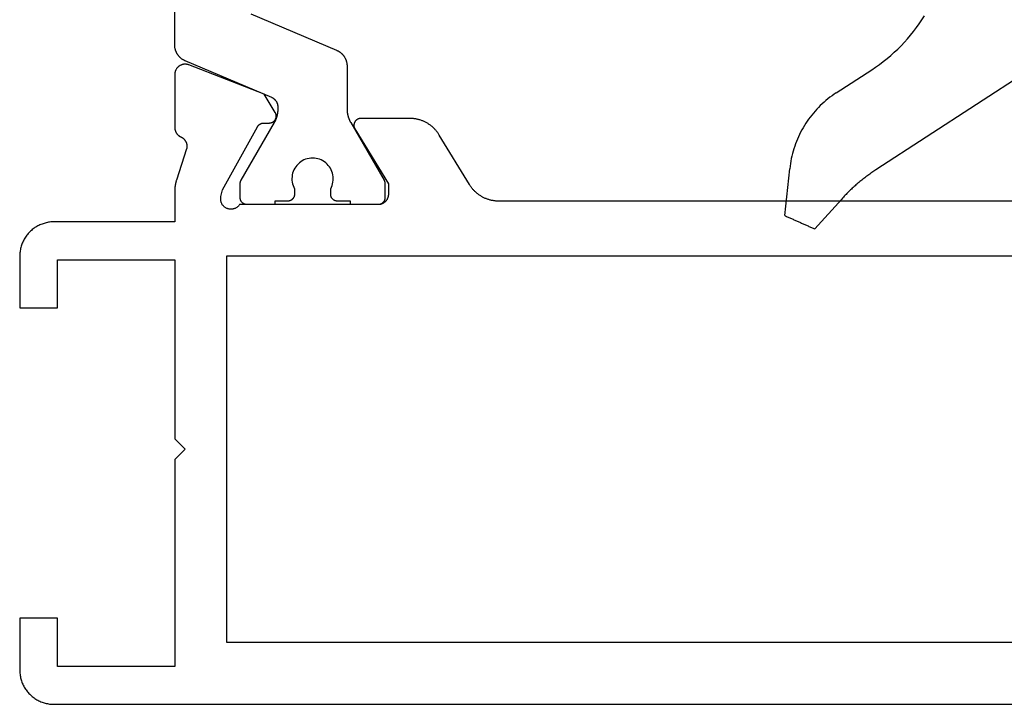
# Model space of a CAD drawing. Units: millimetres. Extents: x 0 to 6178, y -3021 to -50.
# Drawn here: x 0 to 29, y -2970 to -2950 of the extents above; entities that cross this region are included whole.
import ezdxf

# ---------------------------------------------------------------- set-up
doc = ezdxf.new("R2010")
doc.units = ezdxf.units.MM
doc.layers.add('CrossSectionsGums', color=1, linetype='Continuous')
doc.layers.add('CrossSectionsProfils', color=7, linetype='Continuous')

# ---------------------------------------------------------------- blocks, each defined once
blk = doc.blocks.new('08_11077_X', base_point=(0, 2.936))
at = {"layer": 'CrossSectionsProfils', "color": 1, "flags": 128}
for points in [[(4.805, 21.606), (4.793, 21.611), (4.782, 21.616), (4.772, 21.622), (4.761, 21.627), (4.75, 21.633), (4.74, 21.64), (4.729, 21.646), (4.719, 21.653), (4.709, 21.66), (4.699, 21.667), (4.69, 21.674), (4.68, 21.682), (4.671, 21.69), (4.662, 21.698), (4.653, 21.706), (4.644, 21.715), (4.636, 21.724), (4.628, 21.733), (4.62, 21.742), (4.612, 21.751), (4.604, 21.761), (4.597, 21.771), (4.59, 21.78), (4.583, 21.791), (4.576, 21.801), (4.57, 21.811), (4.564, 21.822), (4.558, 21.832), (4.553, 21.843), (4.547, 21.854), (4.542, 21.865), (4.538, 21.876), (4.533, 21.888), (4.529, 21.899), (4.525, 21.911), (4.521, 21.922), (4.518, 21.934), (4.515, 21.946), (4.512, 21.958), (4.509, 21.97), (4.507, 21.982), (4.505, 21.994), (4.504, 22.006), (4.502, 22.018), (4.501, 22.03), (4.501, 22.042), (4.5, 22.054), (4.5, 22.066), (4.5, 22.066), (4.5, 48.805)], [(6.705, 22.972), (9.195, 21.915), (9.207, 21.91), (9.218, 21.905), (9.228, 21.9), (9.239, 21.894), (9.25, 21.888), (9.26, 21.882), (9.271, 21.875), (9.281, 21.869), (9.291, 21.862), (9.301, 21.854), (9.31, 21.847), (9.32, 21.839), (9.329, 21.831), (9.338, 21.823), (9.347, 21.815), (9.356, 21.806), (9.364, 21.798), (9.372, 21.789), (9.38, 21.78), (9.388, 21.77), (9.396, 21.761), (9.403, 21.751), (9.41, 21.741), (9.417, 21.731), (9.424, 21.721), (9.43, 21.71), (9.436, 21.7), (9.442, 21.689), (9.447, 21.678), (9.453, 21.667), (9.458, 21.656), (9.462, 21.645), (9.467, 21.634), (9.471, 21.622), (9.475, 21.611), (9.479, 21.599), (9.482, 21.587), (9.485, 21.576), (9.488, 21.564), (9.491, 21.552), (9.493, 21.54), (9.495, 21.528), (9.496, 21.516), (9.498, 21.504), (9.499, 21.491), (9.499, 21.479), (9.5, 21.467), (9.5, 21.455), (9.5, 21.455), (9.5, 20.215), (9.5, 20.206), (9.5, 20.198), (9.5, 20.189), (9.501, 20.18), (9.501, 20.172), (9.502, 20.163), (9.502, 20.154), (9.503, 20.145), (9.504, 20.137), (9.505, 20.128), (9.506, 20.119), (9.507, 20.111), (9.508, 20.102), (9.509, 20.093), (9.511, 20.085), (9.512, 20.076), (9.514, 20.068), (9.515, 20.059), (9.517, 20.051), (9.519, 20.042), (9.521, 20.033), (9.523, 20.025), (9.525, 20.017), (9.527, 20.008), (9.53, 20), (9.532, 19.991), (9.534, 19.983), (9.537, 19.975), (9.54, 19.966), (9.542, 19.958), (9.545, 19.95), (9.548, 19.942), (9.551, 19.933), (9.554, 19.925), (9.558, 19.917), (9.561, 19.909), (9.564, 19.901), (9.568, 19.893), (9.571, 19.885), (9.575, 19.877), (9.579, 19.869), (9.583, 19.861), (9.586, 19.854), (9.59, 19.846), (9.594, 19.838), (9.599, 19.83), (9.603, 19.823), (9.607, 19.815), (9.607, 19.815), (10.573, 18.142), (10.574, 18.14), (10.575, 18.138), (10.576, 18.136), (10.577, 18.134), (10.578, 18.132), (10.579, 18.13), (10.58, 18.128), (10.581, 18.126), (10.582, 18.124), (10.583, 18.123), (10.584, 18.121), (10.585, 18.118), (10.586, 18.116), (10.586, 18.114), (10.587, 18.112), (10.588, 18.11), (10.589, 18.108), (10.589, 18.106), (10.59, 18.104), (10.591, 18.102), (10.591, 18.1), (10.592, 18.098), (10.593, 18.096), (10.593, 18.094), (10.594, 18.092), (10.594, 18.089), (10.595, 18.087), (10.595, 18.085), (10.596, 18.083), (10.596, 18.081), (10.597, 18.079), (10.597, 18.077), (10.597, 18.075), (10.598, 18.072), (10.598, 18.07), (10.598, 18.068), (10.599, 18.066), (10.599, 18.064), (10.599, 18.062), (10.599, 18.059), (10.599, 18.057), (10.6, 18.055), (10.6, 18.053), (10.6, 18.051), (10.6, 18.048), (10.6, 18.046), (10.6, 18.044), (10.6, 18.042), (10.6, 18.042), (10.6, 17.636), (10.6, 17.629), (10.6, 17.622), (10.599, 17.616), (10.598, 17.609), (10.597, 17.603), (10.596, 17.597), (10.595, 17.59), (10.593, 17.584), (10.591, 17.577), (10.589, 17.571), (10.587, 17.565), (10.585, 17.559), (10.582, 17.553), (10.579, 17.547), (10.576, 17.541), (10.573, 17.536), (10.57, 17.53), (10.566, 17.524), (10.563, 17.519), (10.559, 17.514), (10.555, 17.509), (10.55, 17.504), (10.546, 17.499), (10.541, 17.494), (10.537, 17.49), (10.532, 17.485), (10.527, 17.481), (10.522, 17.477), (10.516, 17.473), (10.511, 17.469), (10.506, 17.466), (10.5, 17.462), (10.494, 17.459), (10.488, 17.456), (10.483, 17.453), (10.477, 17.451), (10.47, 17.448), (10.464, 17.446), (10.458, 17.444), (10.452, 17.442), (10.445, 17.441), (10.439, 17.439), (10.433, 17.438), (10.426, 17.437), (10.42, 17.437), (10.413, 17.436), (10.407, 17.436), (10.4, 17.436), (10.4, 17.436), (9.6, 17.436), (9.6, 17.536), (9.225, 17.536), (9.218, 17.536), (9.212, 17.536), (9.205, 17.537), (9.199, 17.537), (9.192, 17.538), (9.186, 17.539), (9.18, 17.541), (9.173, 17.542), (9.167, 17.544), (9.161, 17.546), (9.155, 17.548), (9.148, 17.551), (9.142, 17.553), (9.137, 17.556), (9.131, 17.559), (9.125, 17.562), (9.119, 17.566), (9.114, 17.569), (9.109, 17.573), (9.103, 17.577), (9.098, 17.581), (9.093, 17.585), (9.088, 17.59), (9.084, 17.594), (9.079, 17.599), (9.075, 17.604), (9.07, 17.609), (9.066, 17.614), (9.062, 17.619), (9.059, 17.624), (9.055, 17.63), (9.052, 17.636), (9.049, 17.641), (9.046, 17.647), (9.043, 17.653), (9.04, 17.659), (9.038, 17.665), (9.036, 17.671), (9.034, 17.677), (9.032, 17.684), (9.03, 17.69), (9.029, 17.697), (9.028, 17.703), (9.027, 17.709), (9.026, 17.716), (9.025, 17.722), (9.025, 17.729), (9.025, 17.736), (9.025, 17.736), (9.025, 17.895), (9.048, 17.942), (9.067, 17.99), (9.082, 18.04), (9.092, 18.09), (9.098, 18.142), (9.1, 18.194), (9.097, 18.246), (9.09, 18.297), (9.078, 18.347), (9.062, 18.397), (9.041, 18.444), (9.017, 18.49), (8.989, 18.534), (8.957, 18.575), (8.921, 18.613), (8.883, 18.648), (8.842, 18.679), (8.798, 18.707), (8.752, 18.73), (8.703, 18.75), (8.654, 18.765), (8.603, 18.777), (8.552, 18.783), (8.5, 18.786), (8.448, 18.783), (8.397, 18.777), (8.346, 18.765), (8.297, 18.75), (8.248, 18.73), (8.202, 18.707), (8.158, 18.679), (8.117, 18.648), (8.079, 18.613), (8.043, 18.575), (8.011, 18.534), (7.983, 18.49), (7.959, 18.444), (7.938, 18.397), (7.922, 18.347), (7.91, 18.297), (7.903, 18.246), (7.9, 18.194), (7.902, 18.142), (7.908, 18.09), (7.918, 18.04), (7.933, 17.99), (7.952, 17.942), (7.975, 17.895), (7.975, 17.895), (7.975, 17.736), (7.975, 17.729), (7.975, 17.722), (7.974, 17.716), (7.973, 17.709), (7.972, 17.703), (7.971, 17.697), (7.97, 17.69), (7.968, 17.684), (7.966, 17.677), (7.964, 17.671), (7.962, 17.665), (7.96, 17.659), (7.957, 17.653), (7.954, 17.647), (7.951, 17.641), (7.948, 17.636), (7.945, 17.63), (7.941, 17.624), (7.938, 17.619), (7.934, 17.614), (7.93, 17.609), (7.925, 17.604), (7.921, 17.599), (7.916, 17.594), (7.912, 17.59), (7.907, 17.585), (7.902, 17.581), (7.897, 17.577), (7.891, 17.573), (7.886, 17.569), (7.881, 17.566), (7.875, 17.562), (7.869, 17.559), (7.863, 17.556), (7.858, 17.553), (7.852, 17.551), (7.845, 17.548), (7.839, 17.546), (7.833, 17.544), (7.827, 17.542), (7.82, 17.541), (7.814, 17.539), (7.808, 17.538), (7.801, 17.537), (7.795, 17.537), (7.788, 17.536), (7.782, 17.536), (7.775, 17.536), (7.775, 17.536), (7.4, 17.536), (7.4, 17.436), (6.6, 17.436), (6.593, 17.436), (6.587, 17.436), (6.58, 17.437), (6.574, 17.437), (6.567, 17.438), (6.561, 17.439), (6.555, 17.441), (6.548, 17.442), (6.542, 17.444), (6.536, 17.446), (6.53, 17.448), (6.523, 17.451), (6.517, 17.453), (6.512, 17.456), (6.506, 17.459), (6.5, 17.462), (6.494, 17.466), (6.489, 17.469), (6.484, 17.473), (6.478, 17.477), (6.473, 17.481), (6.468, 17.485), (6.463, 17.49), (6.459, 17.494), (6.454, 17.499), (6.45, 17.504), (6.445, 17.509), (6.441, 17.514), (6.437, 17.519), (6.434, 17.524), (6.43, 17.53), (6.427, 17.536), (6.424, 17.541), (6.421, 17.547), (6.418, 17.553), (6.415, 17.559), (6.413, 17.565), (6.411, 17.571), (6.409, 17.577), (6.407, 17.584), (6.405, 17.59), (6.404, 17.597), (6.403, 17.603), (6.402, 17.609), (6.401, 17.616), (6.4, 17.622), (6.4, 17.629), (6.4, 17.636), (6.4, 17.636), (6.4, 18.042), (6.4, 18.044), (6.4, 18.046), (6.4, 18.048), (6.4, 18.051), (6.4, 18.053), (6.4, 18.055), (6.401, 18.057), (6.401, 18.059), (6.401, 18.062), (6.401, 18.064), (6.401, 18.066), (6.402, 18.068), (6.402, 18.07), (6.402, 18.072), (6.403, 18.075), (6.403, 18.077), (6.403, 18.079), (6.404, 18.081), (6.404, 18.083), (6.405, 18.085), (6.405, 18.087), (6.406, 18.089), (6.406, 18.092), (6.407, 18.094), (6.407, 18.096), (6.408, 18.098), (6.409, 18.1), (6.409, 18.102), (6.41, 18.104), (6.411, 18.106), (6.411, 18.108), (6.412, 18.11), (6.413, 18.112), (6.414, 18.114), (6.414, 18.116), (6.415, 18.118), (6.416, 18.121), (6.417, 18.123), (6.418, 18.124), (6.419, 18.126), (6.42, 18.128), (6.421, 18.13), (6.422, 18.132), (6.423, 18.134), (6.424, 18.136), (6.425, 18.138), (6.426, 18.14), (6.427, 18.142), (6.427, 18.142), (7.393, 19.815), (7.397, 19.823), (7.401, 19.83), (7.406, 19.838), (7.41, 19.846), (7.414, 19.854), (7.417, 19.861), (7.421, 19.869), (7.425, 19.877), (7.429, 19.885), (7.432, 19.893), (7.436, 19.901), (7.439, 19.909), (7.442, 19.917), (7.446, 19.925), (7.449, 19.933), (7.452, 19.942), (7.455, 19.95), (7.458, 19.958), (7.46, 19.966), (7.463, 19.975), (7.466, 19.983), (7.468, 19.991), (7.47, 20), (7.473, 20.008), (7.475, 20.017), (7.477, 20.025), (7.479, 20.033), (7.481, 20.042), (7.483, 20.051), (7.485, 20.059), (7.486, 20.068), (7.488, 20.076), (7.489, 20.085), (7.491, 20.093), (7.492, 20.102), (7.493, 20.111), (7.494, 20.119), (7.495, 20.128), (7.496, 20.137), (7.497, 20.145), (7.498, 20.154), (7.498, 20.163), (7.499, 20.172), (7.499, 20.18), (7.5, 20.189), (7.5, 20.198), (7.5, 20.206), (7.5, 20.215), (7.5, 20.215), (7.5, 20.264), (7.5, 20.271), (7.5, 20.278), (7.499, 20.285), (7.499, 20.293), (7.498, 20.3), (7.497, 20.307), (7.496, 20.314), (7.494, 20.322), (7.493, 20.329), (7.491, 20.336), (7.489, 20.343), (7.487, 20.35), (7.485, 20.357), (7.483, 20.364), (7.48, 20.371), (7.477, 20.378), (7.475, 20.384), (7.472, 20.391), (7.468, 20.398), (7.465, 20.404), (7.462, 20.41), (7.458, 20.417), (7.454, 20.423), (7.45, 20.429), (7.446, 20.435), (7.442, 20.441), (7.437, 20.447), (7.433, 20.453), (7.428, 20.458), (7.423, 20.464), (7.418, 20.469), (7.413, 20.474), (7.408, 20.48), (7.403, 20.485), (7.397, 20.489), (7.392, 20.494), (7.386, 20.499), (7.38, 20.503), (7.374, 20.508), (7.368, 20.512), (7.362, 20.516), (7.356, 20.52), (7.35, 20.523), (7.344, 20.527), (7.337, 20.53), (7.331, 20.534), (7.324, 20.537), (7.317, 20.54), (7.317, 20.54), (4.805, 21.606)]]:
    blk.add_lwpolyline(points, dxfattribs=at)
at = {"layer": 'CrossSectionsProfils', "flags": 128}
for points in [[(5.89, 17.867), (6.903, 19.697), (6.905, 19.701), (6.907, 19.705), (6.909, 19.708), (6.912, 19.712), (6.914, 19.716), (6.917, 19.719), (6.919, 19.723), (6.922, 19.726), (6.925, 19.729), (6.928, 19.733), (6.931, 19.736), (6.934, 19.739), (6.937, 19.742), (6.94, 19.745), (6.943, 19.748), (6.946, 19.751), (6.95, 19.754), (6.953, 19.757), (6.956, 19.759), (6.96, 19.762), (6.963, 19.764), (6.967, 19.767), (6.971, 19.769), (6.974, 19.772), (6.978, 19.774), (6.982, 19.776), (6.986, 19.778), (6.99, 19.78), (6.994, 19.782), (6.998, 19.784), (7.002, 19.785), (7.006, 19.787), (7.01, 19.788), (7.014, 19.79), (7.018, 19.791), (7.022, 19.792), (7.027, 19.794), (7.031, 19.795), (7.035, 19.796), (7.039, 19.796), (7.044, 19.797), (7.048, 19.798), (7.052, 19.799), (7.057, 19.799), (7.061, 19.799), (7.065, 19.8), (7.07, 19.8), (7.074, 19.8), (7.074, 19.8), (7.249, 19.803), (7.258, 19.804), (7.266, 19.804), (7.275, 19.805), (7.284, 19.807), (7.292, 19.809), (7.301, 19.811), (7.309, 19.814), (7.317, 19.817), (7.325, 19.82), (7.333, 19.824), (7.341, 19.828), (7.348, 19.832), (7.356, 19.837), (7.363, 19.842), (7.37, 19.847), (7.377, 19.852), (7.383, 19.858), (7.389, 19.864), (7.395, 19.871), (7.401, 19.877), (7.406, 19.884), (7.411, 19.892), (7.416, 19.899), (7.42, 19.906), (7.424, 19.914), (7.428, 19.922), (7.431, 19.93), (7.435, 19.938), (7.437, 19.947), (7.439, 19.955), (7.441, 19.963), (7.443, 19.972), (7.444, 19.981), (7.445, 19.989), (7.445, 19.998), (7.445, 20.007), (7.445, 20.016), (7.444, 20.024), (7.443, 20.033), (7.442, 20.042), (7.44, 20.05), (7.438, 20.058), (7.435, 20.067), (7.432, 20.075), (7.429, 20.083), (7.425, 20.091), (7.421, 20.099), (7.417, 20.106), (7.417, 20.106), (7.095, 20.641), (4.909, 21.489), (4.897, 21.493), (4.886, 21.497), (4.874, 21.5), (4.862, 21.503), (4.85, 21.505), (4.838, 21.507), (4.826, 21.509), (4.814, 21.509), (4.802, 21.51), (4.79, 21.509), (4.778, 21.509), (4.766, 21.508), (4.754, 21.506), (4.742, 21.504), (4.73, 21.501), (4.718, 21.498), (4.706, 21.495), (4.695, 21.491), (4.684, 21.486), (4.673, 21.481), (4.662, 21.476), (4.651, 21.47), (4.641, 21.464), (4.631, 21.457), (4.621, 21.45), (4.611, 21.443), (4.602, 21.435), (4.593, 21.427), (4.584, 21.418), (4.576, 21.409), (4.568, 21.4), (4.561, 21.39), (4.554, 21.381), (4.547, 21.371), (4.541, 21.36), (4.535, 21.35), (4.529, 21.339), (4.524, 21.328), (4.52, 21.316), (4.516, 21.305), (4.512, 21.293), (4.509, 21.282), (4.506, 21.27), (4.504, 21.258), (4.502, 21.246), (4.501, 21.234), (4.5, 21.222), (4.5, 21.21), (4.5, 21.21), (4.5, 19.674), (4.5, 19.667), (4.5, 19.66), (4.501, 19.653), (4.501, 19.646), (4.502, 19.639), (4.503, 19.631), (4.504, 19.624), (4.505, 19.617), (4.507, 19.61), (4.509, 19.603), (4.51, 19.596), (4.512, 19.589), (4.514, 19.583), (4.517, 19.576), (4.519, 19.569), (4.522, 19.562), (4.524, 19.556), (4.527, 19.549), (4.53, 19.543), (4.534, 19.536), (4.537, 19.53), (4.541, 19.524), (4.544, 19.517), (4.548, 19.511), (4.552, 19.505), (4.556, 19.499), (4.56, 19.494), (4.565, 19.488), (4.569, 19.482), (4.574, 19.477), (4.579, 19.472), (4.584, 19.466), (4.589, 19.461), (4.594, 19.456), (4.599, 19.451), (4.605, 19.447), (4.61, 19.442), (4.616, 19.438), (4.621, 19.433), (4.627, 19.429), (4.633, 19.425), (4.639, 19.421), (4.645, 19.417), (4.652, 19.414), (4.658, 19.41), (4.664, 19.407), (4.671, 19.404), (4.677, 19.401), (4.677, 19.401), (4.685, 19.397), (4.693, 19.393), (4.7, 19.389), (4.708, 19.385), (4.715, 19.38), (4.723, 19.375), (4.73, 19.37), (4.737, 19.365), (4.744, 19.36), (4.75, 19.354), (4.757, 19.348), (4.763, 19.342), (4.769, 19.336), (4.775, 19.33), (4.781, 19.323), (4.787, 19.317), (4.792, 19.31), (4.797, 19.303), (4.802, 19.296), (4.807, 19.289), (4.812, 19.281), (4.816, 19.274), (4.82, 19.266), (4.824, 19.258), (4.828, 19.25), (4.831, 19.242), (4.834, 19.234), (4.837, 19.226), (4.84, 19.218), (4.843, 19.209), (4.845, 19.201), (4.847, 19.193), (4.849, 19.184), (4.85, 19.175), (4.852, 19.167), (4.853, 19.158), (4.853, 19.15), (4.854, 19.141), (4.854, 19.132), (4.854, 19.123), (4.854, 19.115), (4.854, 19.106), (4.853, 19.097), (4.852, 19.089), (4.851, 19.08), (4.849, 19.072), (4.847, 19.063), (4.845, 19.055), (4.845, 19.055), (4.549, 18.146), (4.547, 18.14), (4.545, 18.134), (4.543, 18.127), (4.541, 18.121), (4.54, 18.115), (4.538, 18.108), (4.536, 18.102), (4.534, 18.096), (4.533, 18.089), (4.531, 18.083), (4.529, 18.077), (4.528, 18.07), (4.526, 18.064), (4.525, 18.057), (4.523, 18.051), (4.522, 18.045), (4.521, 18.038), (4.519, 18.032), (4.518, 18.025), (4.517, 18.019), (4.516, 18.012), (4.515, 18.006), (4.513, 18), (4.512, 17.993), (4.511, 17.987), (4.51, 17.98), (4.509, 17.974), (4.509, 17.967), (4.508, 17.961), (4.507, 17.954), (4.506, 17.948), (4.506, 17.941), (4.505, 17.934), (4.504, 17.928), (4.504, 17.921), (4.503, 17.915), (4.503, 17.908), (4.502, 17.902), (4.502, 17.895), (4.501, 17.889), (4.501, 17.882), (4.501, 17.876), (4.501, 17.869), (4.5, 17.862), (4.5, 17.856), (4.5, 17.849), (4.5, 17.843), (4.5, 17.836), (4.5, 17.836), (4.5, 16.936), (1, 16.936), (0.967, 16.935), (0.935, 16.933), (0.902, 16.931), (0.869, 16.927), (0.837, 16.922), (0.805, 16.916), (0.773, 16.909), (0.741, 16.901), (0.71, 16.892), (0.679, 16.882), (0.648, 16.871), (0.617, 16.859), (0.587, 16.846), (0.558, 16.832), (0.529, 16.817), (0.5, 16.802), (0.472, 16.785), (0.444, 16.767), (0.418, 16.748), (0.391, 16.729), (0.366, 16.709), (0.341, 16.687), (0.316, 16.665), (0.293, 16.643), (0.27, 16.619), (0.248, 16.595), (0.227, 16.57), (0.207, 16.544), (0.187, 16.518), (0.169, 16.491), (0.151, 16.464), (0.134, 16.436), (0.118, 16.407), (0.103, 16.378), (0.089, 16.348), (0.076, 16.318), (0.064, 16.288), (0.053, 16.257), (0.043, 16.226), (0.034, 16.194), (0.026, 16.163), (0.019, 16.131), (0.013, 16.098), (0.009, 16.066), (0.005, 16.034), (0.002, 16.001), (0.001, 15.968), (0, 15.936), (0, 15.936), (0, 14.436), (1.1, 14.436), (1.1, 15.836), (4.5, 15.836), (4.5, 10.636), (4.8, 10.336), (4.5, 10.036), (4.5, 4.036), (1.1, 4.036), (1.1, 5.436), (0, 5.436), (0, 3.936), (0.001, 3.903), (0.002, 3.87), (0.005, 3.838), (0.009, 3.805), (0.013, 3.773), (0.019, 3.74), (0.026, 3.708), (0.034, 3.677), (0.043, 3.645), (0.053, 3.614), (0.064, 3.583), (0.076, 3.553), (0.089, 3.523), (0.103, 3.493), (0.118, 3.464), (0.134, 3.436), (0.151, 3.407), (0.169, 3.38), (0.187, 3.353), (0.207, 3.327), (0.227, 3.301), (0.248, 3.276), (0.27, 3.252), (0.293, 3.228), (0.316, 3.206), (0.341, 3.184), (0.366, 3.163), (0.391, 3.142), (0.418, 3.123), (0.444, 3.104), (0.472, 3.086), (0.5, 3.07), (0.529, 3.054), (0.558, 3.039), (0.587, 3.025), (0.617, 3.012), (0.648, 3), (0.679, 2.989), (0.71, 2.979), (0.741, 2.97), (0.773, 2.962), (0.805, 2.955), (0.837, 2.949), (0.869, 2.944), (0.902, 2.94), (0.935, 2.938), (0.967, 2.936), (1, 2.936), (1, 2.936), (76.1, 2.936)], [(38.193, 17.536), (13.907, 17.536), (13.886, 17.536), (13.865, 17.536), (13.843, 17.538), (13.822, 17.539), (13.801, 17.541), (13.78, 17.544), (13.758, 17.547), (13.737, 17.55), (13.716, 17.554), (13.696, 17.558), (13.675, 17.563), (13.654, 17.568), (13.633, 17.574), (13.613, 17.58), (13.593, 17.586), (13.572, 17.593), (13.552, 17.601), (13.533, 17.608), (13.513, 17.617), (13.493, 17.625), (13.474, 17.634), (13.455, 17.644), (13.436, 17.654), (13.417, 17.664), (13.399, 17.675), (13.38, 17.686), (13.362, 17.697), (13.345, 17.709), (13.327, 17.721), (13.31, 17.734), (13.293, 17.746), (13.276, 17.76), (13.26, 17.773), (13.244, 17.787), (13.228, 17.802), (13.212, 17.816), (13.197, 17.831), (13.182, 17.847), (13.168, 17.862), (13.154, 17.878), (13.14, 17.894), (13.126, 17.911), (13.113, 17.928), (13.1, 17.945), (13.088, 17.962), (13.076, 17.98), (13.064, 17.998), (13.053, 18.016), (13.053, 18.016), (12.177, 19.455), (12.166, 19.473), (12.154, 19.491), (12.142, 19.509), (12.13, 19.526), (12.117, 19.543), (12.104, 19.56), (12.091, 19.577), (12.077, 19.593), (12.062, 19.609), (12.048, 19.624), (12.033, 19.64), (12.018, 19.655), (12.002, 19.669), (11.987, 19.684), (11.97, 19.698), (11.954, 19.711), (11.937, 19.725), (11.92, 19.738), (11.903, 19.75), (11.886, 19.762), (11.868, 19.774), (11.85, 19.786), (11.832, 19.797), (11.813, 19.807), (11.794, 19.817), (11.775, 19.827), (11.756, 19.837), (11.737, 19.846), (11.717, 19.854), (11.698, 19.863), (11.678, 19.87), (11.658, 19.878), (11.638, 19.885), (11.617, 19.891), (11.597, 19.897), (11.576, 19.903), (11.556, 19.908), (11.535, 19.913), (11.514, 19.917), (11.493, 19.921), (11.472, 19.924), (11.451, 19.927), (11.43, 19.93), (11.408, 19.932), (11.387, 19.933), (11.366, 19.935), (11.344, 19.935), (11.323, 19.936), (11.323, 19.936), (9.9, 19.936), (9.891, 19.935), (9.882, 19.935), (9.874, 19.934), (9.865, 19.932), (9.856, 19.931), (9.848, 19.929), (9.839, 19.926), (9.831, 19.923), (9.823, 19.92), (9.815, 19.916), (9.807, 19.912), (9.799, 19.908), (9.791, 19.904), (9.784, 19.899), (9.777, 19.893), (9.77, 19.888), (9.764, 19.882), (9.757, 19.876), (9.751, 19.869), (9.746, 19.863), (9.74, 19.856), (9.735, 19.849), (9.73, 19.841), (9.726, 19.834), (9.722, 19.826), (9.718, 19.818), (9.714, 19.81), (9.711, 19.801), (9.708, 19.793), (9.706, 19.785), (9.704, 19.776), (9.703, 19.767), (9.701, 19.759), (9.701, 19.75), (9.7, 19.741), (9.7, 19.732), (9.7, 19.723), (9.701, 19.715), (9.702, 19.706), (9.704, 19.697), (9.706, 19.688), (9.708, 19.68), (9.711, 19.672), (9.714, 19.663), (9.717, 19.655), (9.721, 19.647), (9.725, 19.639), (9.729, 19.632), (9.729, 19.632), (10.7, 18.036), (10.7, 17.736), (10.7, 17.726), (10.699, 17.716), (10.699, 17.706), (10.697, 17.696), (10.696, 17.687), (10.694, 17.677), (10.692, 17.667), (10.69, 17.658), (10.687, 17.648), (10.684, 17.639), (10.681, 17.63), (10.677, 17.621), (10.673, 17.612), (10.669, 17.603), (10.665, 17.594), (10.66, 17.586), (10.655, 17.577), (10.649, 17.569), (10.644, 17.561), (10.638, 17.553), (10.632, 17.545), (10.626, 17.538), (10.619, 17.53), (10.612, 17.523), (10.605, 17.517), (10.598, 17.51), (10.59, 17.504), (10.583, 17.498), (10.575, 17.492), (10.567, 17.486), (10.558, 17.481), (10.55, 17.476), (10.541, 17.471), (10.533, 17.466), (10.524, 17.462), (10.515, 17.458), (10.506, 17.455), (10.496, 17.451), (10.487, 17.448), (10.478, 17.446), (10.468, 17.443), (10.459, 17.441), (10.449, 17.44), (10.439, 17.438), (10.429, 17.437), (10.42, 17.436), (10.41, 17.436), (10.4, 17.436), (10.4, 17.436), (6.383, 17.436), (6.373, 17.421), (6.362, 17.408), (6.35, 17.394), (6.338, 17.382), (6.325, 17.371), (6.311, 17.36), (6.297, 17.35), (6.282, 17.341), (6.266, 17.332), (6.25, 17.325), (6.234, 17.319), (6.217, 17.313), (6.2, 17.309), (6.183, 17.305), (6.166, 17.303), (6.148, 17.301), (6.131, 17.301), (6.113, 17.301), (6.096, 17.303), (6.079, 17.306), (6.062, 17.309), (6.045, 17.314), (6.028, 17.32), (6.012, 17.326), (5.996, 17.334), (5.981, 17.342), (5.966, 17.351), (5.952, 17.362), (5.938, 17.372), (5.925, 17.384), (5.913, 17.397), (5.901, 17.41), (5.89, 17.424), (5.88, 17.438), (5.871, 17.453), (5.863, 17.469), (5.856, 17.485), (5.85, 17.501), (5.844, 17.518), (5.84, 17.534), (5.837, 17.552), (5.834, 17.569), (5.833, 17.586), (5.833, 17.604), (5.833, 17.621), (5.835, 17.639), (5.838, 17.656), (5.841, 17.673), (5.841, 17.673), (5.89, 17.867)], [(6, 15.936), (6, 4.736), (46.1, 4.736), (46.1, 15.936), (6, 15.936)]]:
    blk.add_lwpolyline(points, dxfattribs=at)
blk = doc.blocks.new('108_3186_6', base_point=(379.83, 551.434))
at = {"layer": 'CrossSectionsGums'}
for p, q in [((405.018, 567.97), (415.92, 551.183)), ((411.567, 552.518), (411.451, 552.592)), ((411.682, 552.441), (411.567, 552.518)), ((411.794, 552.36), (411.682, 552.441)), ((411.904, 552.277), (411.794, 552.36)), ((412.012, 552.19), (411.904, 552.277)), ((412.117, 552.101), (412.012, 552.19)), ((412.22, 552.008), (412.117, 552.101)), ((412.32, 551.913), (412.22, 552.008)), ((412.417, 551.815), (412.32, 551.913)), ((412.512, 551.715), (412.417, 551.815)), ((412.604, 551.611), (412.512, 551.715)), ((412.693, 551.506), (412.604, 551.611)), ((412.779, 551.398), (412.693, 551.506)), ((412.862, 551.287), (412.779, 551.398)), ((412.942, 551.175), (412.862, 551.287)), ((413.019, 551.06), (412.942, 551.175)), ((413.687, 550.032), (413.019, 551.06)), ((415.92, 551.183), (415.94, 551.153)), ((415.94, 551.153), (415.96, 551.122)), ((415.96, 551.122), (415.98, 551.092)), ((415.98, 551.092), (416.001, 551.062)), ((416.001, 551.062), (416.022, 551.032)), ((416.022, 551.032), (416.043, 551.003)), ((416.043, 551.003), (416.064, 550.973)), ((416.064, 550.973), (416.085, 550.944)), ((416.085, 550.944), (416.107, 550.915)), ((416.107, 550.915), (416.129, 550.886)), ((416.129, 550.886), (416.151, 550.857)), ((416.151, 550.857), (416.173, 550.828)), ((416.173, 550.828), (416.196, 550.799)), ((416.196, 550.799), (416.218, 550.771)), ((416.218, 550.771), (416.241, 550.743)), ((416.241, 550.743), (416.264, 550.715)), ((416.264, 550.715), (416.288, 550.687)), ((416.288, 550.687), (416.311, 550.659)), ((416.311, 550.659), (416.335, 550.632)), ((416.335, 550.632), (416.359, 550.604)), ((416.359, 550.604), (416.383, 550.577)), ((416.383, 550.577), (416.407, 550.55)), ((416.407, 550.55), (416.432, 550.523)), ((416.432, 550.523), (416.456, 550.496)), ((416.456, 550.496), (416.481, 550.47)), ((416.481, 550.47), (416.506, 550.444)), ((416.506, 550.444), (416.532, 550.417)), ((416.532, 550.417), (416.557, 550.391)), ((416.557, 550.391), (416.583, 550.366)), ((416.583, 550.366), (416.609, 550.34)), ((416.609, 550.34), (416.635, 550.315)), ((416.635, 550.315), (416.661, 550.289)), ((416.661, 550.289), (416.687, 550.264)), ((416.687, 550.264), (416.714, 550.24)), ((416.714, 550.24), (416.741, 550.215)), ((416.741, 550.215), (416.768, 550.191)), ((416.768, 550.191), (417.637, 549.408)), ((413.687, 550.032), (413.728, 549.97)), ((413.728, 549.97), (413.77, 549.91)), ((413.77, 549.91), (413.815, 549.85)), ((413.815, 549.85), (413.86, 549.792)), ((413.86, 549.792), (413.907, 549.734)), ((413.907, 549.734), (413.956, 549.678)), ((413.956, 549.678), (414.005, 549.623)), ((414.005, 549.623), (414.057, 549.569)), ((414.057, 549.569), (414.109, 549.517)), ((414.109, 549.517), (414.163, 549.466)), ((414.163, 549.466), (414.218, 549.416)), ((414.218, 549.416), (414.274, 549.368)), ((414.274, 549.368), (414.332, 549.321)), ((414.332, 549.321), (414.39, 549.275)), ((414.39, 549.275), (414.45, 549.231)), ((414.45, 549.231), (414.51, 549.189)), ((417.54, 549.191), (417.551, 549.215)), ((417.551, 549.215), (417.561, 549.239)), ((417.561, 549.239), (417.572, 549.263)), ((417.572, 549.263), (417.583, 549.287)), ((417.583, 549.287), (417.594, 549.312)), ((417.594, 549.312), (417.604, 549.336)), ((417.604, 549.336), (417.615, 549.36)), ((417.615, 549.36), (417.626, 549.384)), ((417.626, 549.384), (417.637, 549.408)), ((414.51, 549.189), (414.572, 549.148)), ((414.572, 549.148), (414.635, 549.108)), ((414.635, 549.108), (414.699, 549.07)), ((414.699, 549.07), (414.763, 549.034)), ((414.763, 549.034), (414.829, 548.999)), ((414.829, 548.999), (414.895, 548.966)), ((414.895, 548.966), (414.962, 548.934)), ((414.962, 548.934), (415.03, 548.904)), ((417.422, 548.925), (417.432, 548.95)), ((417.432, 548.95), (417.443, 548.974)), ((417.443, 548.974), (417.454, 548.998)), ((417.454, 548.998), (417.465, 549.022)), ((417.465, 549.022), (417.475, 549.046)), ((417.475, 549.046), (417.486, 549.07)), ((417.486, 549.07), (417.497, 549.094)), ((417.497, 549.094), (417.508, 549.119)), ((417.508, 549.119), (417.518, 549.143)), ((417.518, 549.143), (417.529, 549.167)), ((417.529, 549.167), (417.54, 549.191)), ((415.03, 548.904), (415.099, 548.876)), ((415.099, 548.876), (415.168, 548.85)), ((415.168, 548.85), (415.238, 548.825)), ((415.238, 548.825), (415.309, 548.802)), ((415.309, 548.802), (415.38, 548.781)), ((415.38, 548.781), (415.451, 548.761)), ((415.451, 548.761), (415.523, 548.744)), ((415.523, 548.744), (415.596, 548.728)), ((415.596, 548.728), (415.669, 548.714)), ((415.669, 548.714), (415.742, 548.701)), ((415.742, 548.701), (415.815, 548.691)), ((415.815, 548.691), (415.889, 548.682)), ((417.25, 548.539), (415.889, 548.682)), ((417.293, 548.636), (417.303, 548.66)), ((417.303, 548.66), (417.314, 548.684)), ((417.314, 548.684), (417.325, 548.708)), ((417.325, 548.708), (417.336, 548.732)), ((417.336, 548.732), (417.346, 548.757)), ((417.346, 548.757), (417.357, 548.781)), ((417.357, 548.781), (417.368, 548.805)), ((417.368, 548.805), (417.379, 548.829)), ((417.379, 548.829), (417.389, 548.853)), ((417.389, 548.853), (417.4, 548.877)), ((417.4, 548.877), (417.411, 548.901)), ((417.411, 548.901), (417.422, 548.925)), ((417.25, 548.539), (417.26, 548.563)), ((417.26, 548.563), (417.271, 548.588)), ((417.271, 548.588), (417.282, 548.612)), ((417.282, 548.612), (417.293, 548.636))]:
    blk.add_line(p, q, dxfattribs=at)
blk = doc.blocks.new('CS_2HORL1')
at = {"layer": 'CrossSectionsGums', "rotation": 270}
blk.add_blockref('108_3186_6', (25.1, 51.6), dxfattribs=at)
at = {"layer": 'CrossSectionsProfils'}
blk.add_blockref('08_11077_X', (0, 0), dxfattribs=at)

msp = doc.modelspace()

# ---------------------------------------------------------------- block references
msp.add_blockref('CS_2HORL1', (0, -2970))
at = {"layer": 'CrossSectionsGums', "rotation": 270}
msp.add_blockref('108_3186_6', (25.1, -2918.4), dxfattribs=at)
at = {"layer": 'CrossSectionsProfils'}
msp.add_blockref('08_11077_X', (0, -2970), dxfattribs=at)

doc.saveas('drawing.dxf')
